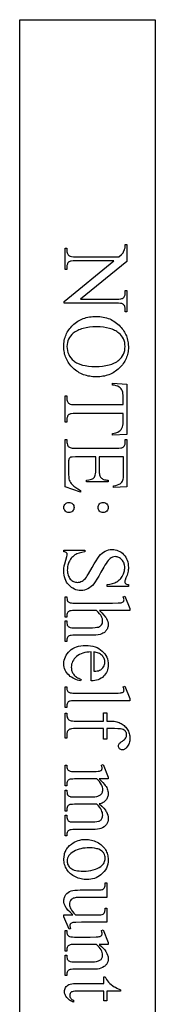
# Model space of a CAD drawing. Extents: x 0 to 104, y -45 to 62.
# Drawn here: x 16 to 17, y 40 to 45 of the extents above; entities that cross this region are included whole.
import ezdxf

# ---------------------------------------------------------------- set-up
doc = ezdxf.new("R2010")
doc.units = 0
doc.layers.add('LAYER_1', color=18, linetype='CONTINUOUS')

msp = doc.modelspace()

# ---------------------------------------------------------------- linework, layer by layer
at = {"layer": 'LAYER_1'}
for points in [[(16.2257, 44.6054), (16.8537, 44.6054), (16.8537, 34.1736), (16.2257, 34.1736)], [(16.7225, 43.5622), (16.7225, 43.4845), (16.5078, 43.3095), (16.6729, 43.3095), (16.6849, 43.3098), (16.6943, 43.3109), (16.6982, 43.3118), (16.7013, 43.3128), (16.7039, 43.314), (16.7059, 43.3154), (16.7079, 43.3175), (16.7097, 43.3198), (16.7113, 43.3225), (16.7125, 43.3255), (16.7135, 43.3287), (16.7142, 43.3322), (16.7147, 43.3401), (16.7147, 43.35), (16.7225, 43.35), (16.7225, 43.2503), (16.7147, 43.2503), (16.7147, 43.2605), (16.7146, 43.2648), (16.714, 43.2689), (16.7132, 43.2726), (16.712, 43.276), (16.7104, 43.279), (16.7085, 43.2818), (16.7063, 43.2842), (16.7037, 43.2862), (16.7018, 43.2873), (16.6993, 43.2883), (16.6927, 43.2897), (16.6839, 43.2906), (16.6729, 43.2909), (16.4316, 43.2909), (16.4316, 43.2985), (16.6621, 43.4872), (16.4858, 43.4872), (16.4739, 43.4869), (16.4644, 43.4858), (16.4606, 43.485), (16.4574, 43.484), (16.4549, 43.4829), (16.4529, 43.4815), (16.4508, 43.4794), (16.449, 43.477), (16.4475, 43.4743), (16.4463, 43.4714), (16.4453, 43.4681), (16.4446, 43.4646), (16.444, 43.4568), (16.444, 43.4467), (16.4362, 43.4467), (16.4362, 43.5464), (16.444, 43.5464), (16.444, 43.5364), (16.4442, 43.532), (16.4447, 43.5279), (16.4456, 43.5242), (16.4468, 43.5208), (16.4483, 43.5177), (16.4502, 43.5149), (16.4524, 43.5125), (16.455, 43.5105), (16.457, 43.5094), (16.4595, 43.5084), (16.4661, 43.507), (16.4749, 43.5061), (16.4858, 43.5058), (16.685, 43.5058), (16.697, 43.5168), (16.7012, 43.5211), (16.7042, 43.5247), (16.7064, 43.5283), (16.7087, 43.5327), (16.7108, 43.5378), (16.7128, 43.5436), (16.7137, 43.5471), (16.7142, 43.5513), (16.7147, 43.5622)], [(16.7291, 43.0861), (16.7289, 43.0792), (16.7284, 43.0724), (16.7276, 43.0657), (16.7264, 43.0591), (16.7249, 43.0527), (16.7231, 43.0464), (16.721, 43.0401), (16.7185, 43.034), (16.7157, 43.0281), (16.7125, 43.0222), (16.7091, 43.0165), (16.7053, 43.0108), (16.7011, 43.0053), (16.6967, 42.9999), (16.6919, 42.9946), (16.6867, 42.9895), (16.6814, 42.9845), (16.6758, 42.9799), (16.6701, 42.9756), (16.6643, 42.9716), (16.6582, 42.9679), (16.652, 42.9646), (16.6457, 42.9615), (16.6392, 42.9588), (16.6325, 42.9564), (16.6256, 42.9544), (16.6186, 42.9526), (16.6114, 42.9512), (16.6041, 42.95), (16.5966, 42.9493), (16.5889, 42.9488), (16.5811, 42.9486), (16.573, 42.9488), (16.5651, 42.9493), (16.5574, 42.9501), (16.5498, 42.9512), (16.5425, 42.9526), (16.5353, 42.9544), (16.5282, 42.9565), (16.5214, 42.9589), (16.5147, 42.9616), (16.5082, 42.9647), (16.5018, 42.9681), (16.4957, 42.9718), (16.4897, 42.9758), (16.4839, 42.9801), (16.4782, 42.9848), (16.4728, 42.9898), (16.4675, 42.995), (16.4627, 43.0003), (16.4581, 43.0058), (16.4539, 43.0115), (16.45, 43.0172), (16.4465, 43.0231), (16.4433, 43.0291), (16.4404, 43.0353), (16.4379, 43.0416), (16.4357, 43.048), (16.4339, 43.0546), (16.4324, 43.0613), (16.4312, 43.0681), (16.4304, 43.0751), (16.4298, 43.0822), (16.4297, 43.0894), (16.4298, 43.0968), (16.4303, 43.1039), (16.4312, 43.111), (16.4323, 43.1178), (16.4338, 43.1245), (16.4356, 43.1311), (16.4377, 43.1376), (16.4402, 43.1438), (16.443, 43.15), (16.4461, 43.156), (16.4495, 43.1618), (16.4533, 43.1675), (16.4574, 43.173), (16.4618, 43.1784), (16.4666, 43.1837), (16.4717, 43.1888), (16.477, 43.1937), (16.4826, 43.1982), (16.4883, 43.2025), (16.4942, 43.2064), (16.5004, 43.21), (16.5067, 43.2133), (16.5132, 43.2163), (16.5199, 43.219), (16.5268, 43.2213), (16.5339, 43.2234), (16.5411, 43.2251), (16.5486, 43.2265), (16.5563, 43.2276), (16.5641, 43.2284), (16.5722, 43.2289), (16.5804, 43.229), (16.5889, 43.2288), (16.5971, 43.2283), (16.6051, 43.2274), (16.613, 43.2261), (16.6206, 43.2245), (16.6281, 43.2225), (16.6353, 43.2201), (16.6424, 43.2174), (16.6492, 43.2143), (16.6559, 43.2109), (16.6623, 43.2071), (16.6686, 43.2029), (16.6747, 43.1983), (16.6805, 43.1934), (16.6862, 43.1882), (16.6917, 43.1826), (16.6962, 43.1775), (16.7005, 43.1722), (16.7044, 43.1669), (16.7081, 43.1614), (16.7114, 43.1558), (16.7145, 43.1501), (16.7173, 43.1442), (16.7197, 43.1383), (16.7219, 43.1322), (16.7238, 43.126), (16.7254, 43.1196), (16.7267, 43.1132), (16.7278, 43.1066), (16.7285, 43.0999)], [(16.7137, 43.0901), (16.7132, 43.0994), (16.7119, 43.1083), (16.7097, 43.1168), (16.7065, 43.1247), (16.7025, 43.1322), (16.6976, 43.1392), (16.6918, 43.1457), (16.6852, 43.1517), (16.6806, 43.1552), (16.6758, 43.1585), (16.6707, 43.1616), (16.6654, 43.1644), (16.6598, 43.167), (16.6539, 43.1694), (16.6415, 43.1734), (16.628, 43.1766), (16.6134, 43.1789), (16.5979, 43.1802), (16.5813, 43.1807), (16.5643, 43.1802), (16.5482, 43.1788), (16.5332, 43.1764), (16.5193, 43.1732), (16.5126, 43.1712), (16.5063, 43.1689), (16.5002, 43.1665), (16.4943, 43.1638), (16.4887, 43.1609), (16.4833, 43.1577), (16.4782, 43.1543), (16.4734, 43.1507), (16.4667, 43.1447), (16.4608, 43.1382), (16.4559, 43.1313), (16.4518, 43.124), (16.4487, 43.1161), (16.4465, 43.1078), (16.4451, 43.0991), (16.4447, 43.0899), (16.4452, 43.08), (16.4466, 43.0706), (16.4491, 43.0616), (16.4525, 43.053), (16.457, 43.0449), (16.4624, 43.0373), (16.4688, 43.03), (16.4761, 43.0233), (16.4802, 43.0201), (16.4846, 43.0171), (16.4892, 43.0143), (16.4941, 43.0118), (16.5048, 43.0072), (16.5167, 43.0035), (16.5296, 43.0007), (16.5437, 42.9986), (16.559, 42.9974), (16.5754, 42.997), (16.5932, 42.9974), (16.6098, 42.9988), (16.6252, 43.001), (16.6395, 43.0042), (16.6462, 43.0061), (16.6526, 43.0083), (16.6587, 43.0106), (16.6646, 43.0132), (16.6701, 43.0161), (16.6753, 43.0191), (16.6803, 43.0224), (16.685, 43.0259), (16.6917, 43.032), (16.6975, 43.0386), (16.7025, 43.0458), (16.7065, 43.0536), (16.7096, 43.0619), (16.7119, 43.0707), (16.7132, 43.0801)], [(16.7225, 42.6817), (16.6554, 42.6786), (16.6554, 42.6866), (16.6636, 42.6879), (16.6706, 42.6893), (16.6763, 42.691), (16.6807, 42.6929), (16.6864, 42.6965), (16.6914, 42.7005), (16.6955, 42.7052), (16.6988, 42.7103), (16.7013, 42.7162), (16.7031, 42.7229), (16.7042, 42.7305), (16.7046, 42.7389), (16.7046, 42.7793), (16.4858, 42.7793), (16.4739, 42.7789), (16.4644, 42.7778), (16.4606, 42.777), (16.4574, 42.7761), (16.4549, 42.7749), (16.4529, 42.7736), (16.4508, 42.7714), (16.449, 42.769), (16.4475, 42.7663), (16.4463, 42.7634), (16.4453, 42.7602), (16.4446, 42.7567), (16.444, 42.7489), (16.444, 42.7389), (16.4362, 42.7389), (16.4362, 42.8604), (16.444, 42.8604), (16.444, 42.8502), (16.4442, 42.8458), (16.4447, 42.8418), (16.4456, 42.8381), (16.4468, 42.8347), (16.4483, 42.8316), (16.4502, 42.8289), (16.4524, 42.8265), (16.455, 42.8245), (16.457, 42.8234), (16.4595, 42.8224), (16.4661, 42.821), (16.4749, 42.8201), (16.4858, 42.8198), (16.7046, 42.8198), (16.7046, 42.8542), (16.7044, 42.8635), (16.7038, 42.8714), (16.7029, 42.8778), (16.7016, 42.8827), (16.6992, 42.888), (16.6958, 42.8929), (16.6915, 42.8974), (16.6862, 42.9015), (16.68, 42.905), (16.6728, 42.9078), (16.6646, 42.9097), (16.6554, 42.9108), (16.6554, 42.9188), (16.7225, 42.9155)], [(16.7069, 42.5774), (16.5937, 42.5774), (16.5937, 42.5145), (16.5942, 42.5033), (16.5948, 42.4984), (16.5956, 42.4941), (16.5966, 42.4902), (16.5979, 42.4869), (16.5994, 42.4841), (16.6011, 42.4818), (16.6038, 42.4792), (16.6069, 42.4769), (16.6105, 42.4749), (16.6145, 42.4732), (16.619, 42.4718), (16.624, 42.4708), (16.6294, 42.47), (16.6353, 42.4695), (16.6353, 42.4617), (16.5357, 42.4617), (16.5357, 42.4695), (16.5452, 42.471), (16.5528, 42.4725), (16.5586, 42.474), (16.5625, 42.4754), (16.566, 42.4776), (16.5691, 42.4805), (16.5718, 42.4839), (16.5741, 42.4879), (16.5759, 42.4928), (16.5773, 42.4989), (16.5781, 42.5061), (16.5783, 42.5145), (16.5783, 42.5774), (16.4839, 42.5774), (16.4687, 42.577), (16.4638, 42.5765), (16.4608, 42.5757), (16.4589, 42.5747), (16.4571, 42.5734), (16.4556, 42.5718), (16.4543, 42.5698), (16.4532, 42.5672), (16.4525, 42.5637), (16.452, 42.5592), (16.4518, 42.5538), (16.4518, 42.5052), (16.4521, 42.4939), (16.4527, 42.4843), (16.4537, 42.4763), (16.4552, 42.47), (16.4573, 42.4645), (16.4602, 42.4592), (16.464, 42.454), (16.4685, 42.4488), (16.4759, 42.4423), (16.4849, 42.4356), (16.4956, 42.4288), (16.508, 42.422), (16.508, 42.4136), (16.4362, 42.4383), (16.4362, 42.6589), (16.444, 42.6589), (16.444, 42.6488), (16.4443, 42.6438), (16.4453, 42.6389), (16.4468, 42.6342), (16.4489, 42.6296), (16.4508, 42.6265), (16.4531, 42.6239), (16.4559, 42.6219), (16.459, 42.6204), (16.4633, 42.6193), (16.4693, 42.6186), (16.4771, 42.6181), (16.4867, 42.618), (16.6727, 42.618), (16.685, 42.6183), (16.6947, 42.6193), (16.6986, 42.6201), (16.7018, 42.621), (16.7044, 42.6222), (16.7063, 42.6235), (16.7083, 42.6255), (16.71, 42.6279), (16.7114, 42.6306), (16.7126, 42.6336), (16.7135, 42.6369), (16.7142, 42.6406), (16.7147, 42.6488), (16.7147, 42.6589), (16.7225, 42.6589), (16.7225, 42.4383), (16.6598, 42.4351), (16.6598, 42.4433), (16.6702, 42.4456), (16.6789, 42.448), (16.6858, 42.4505), (16.6909, 42.4532), (16.6948, 42.4562), (16.6983, 42.4598), (16.7013, 42.4642), (16.7037, 42.4691), (16.7051, 42.4741), (16.7061, 42.4808), (16.7067, 42.489), (16.7069, 42.4989)], [(16.4774, 42.3431), (16.477, 42.3383), (16.4757, 42.3339), (16.4735, 42.3299), (16.4704, 42.3263), (16.4668, 42.3233), (16.4628, 42.3211), (16.4584, 42.3198), (16.4537, 42.3194), (16.4491, 42.3198), (16.4447, 42.3211), (16.4408, 42.3233), (16.4372, 42.3264), (16.4342, 42.33), (16.432, 42.334), (16.4307, 42.3384), (16.4303, 42.3431), (16.4307, 42.3477), (16.432, 42.3521), (16.4342, 42.356), (16.4372, 42.3596), (16.4408, 42.3626), (16.4447, 42.3648), (16.4491, 42.3661), (16.4537, 42.3665), (16.4584, 42.3661), (16.4628, 42.3648), (16.4668, 42.3626), (16.4704, 42.3596), (16.4735, 42.356), (16.4757, 42.3521), (16.477, 42.3477)], [(16.6355, 42.3426), (16.6351, 42.338), (16.6338, 42.3336), (16.6317, 42.3297), (16.6287, 42.3261), (16.6251, 42.3231), (16.6211, 42.3209), (16.6168, 42.3196), (16.6121, 42.3192), (16.6074, 42.3196), (16.6031, 42.3209), (16.5991, 42.3231), (16.5955, 42.3261), (16.5925, 42.3297), (16.5904, 42.3336), (16.5891, 42.338), (16.5887, 42.3426), (16.5891, 42.3473), (16.5904, 42.3516), (16.5925, 42.3556), (16.5955, 42.3592), (16.5991, 42.3622), (16.6031, 42.3644), (16.6074, 42.3656), (16.6121, 42.3661), (16.6168, 42.3656), (16.6211, 42.3644), (16.6251, 42.3622), (16.6287, 42.3592), (16.6317, 42.3556), (16.6338, 42.3516), (16.6351, 42.3473)], [(16.7291, 41.9771), (16.6301, 41.9771), (16.6301, 41.985), (16.6436, 41.9872), (16.6557, 41.9903), (16.6663, 41.994), (16.671, 41.9962), (16.6755, 41.9986), (16.6796, 42.0012), (16.6835, 42.004), (16.6871, 42.0071), (16.6906, 42.0105), (16.6938, 42.0141), (16.6969, 42.018), (16.6997, 42.0221), (16.7023, 42.0265), (16.7066, 42.0357), (16.7083, 42.0403), (16.7097, 42.045), (16.7108, 42.0497), (16.7116, 42.0545), (16.712, 42.0593), (16.7122, 42.0641), (16.712, 42.0695), (16.7114, 42.0746), (16.7103, 42.0795), (16.7088, 42.0842), (16.707, 42.0886), (16.7046, 42.0928), (16.7019, 42.0967), (16.6988, 42.1004), (16.6954, 42.1038), (16.6918, 42.1067), (16.6882, 42.1092), (16.6845, 42.1112), (16.6806, 42.1128), (16.6766, 42.1139), (16.6725, 42.1146), (16.6683, 42.1148), (16.6619, 42.1142), (16.6558, 42.1125), (16.6499, 42.1097), (16.6444, 42.1057), (16.6403, 42.1019), (16.6358, 42.0969), (16.6311, 42.0908), (16.6259, 42.0836), (16.6205, 42.0753), (16.6147, 42.0658), (16.6022, 42.0434), (16.592, 42.025), (16.5832, 42.0097), (16.5755, 41.9976), (16.5691, 41.9886), (16.5631, 41.9817), (16.5566, 41.9757), (16.5496, 41.9704), (16.542, 41.9661), (16.5341, 41.9626), (16.526, 41.9601), (16.5177, 41.9586), (16.5093, 41.9581), (16.5013, 41.9585), (16.4936, 41.9597), (16.4862, 41.9617), (16.479, 41.9644), (16.4721, 41.968), (16.4656, 41.9723), (16.4592, 41.9775), (16.4532, 41.9834), (16.4477, 41.9899), (16.4429, 41.9969), (16.4389, 42.0043), (16.4356, 42.0122), (16.433, 42.0206), (16.4312, 42.0294), (16.43, 42.0386), (16.4297, 42.0483), (16.4302, 42.0604), (16.4316, 42.0717), (16.434, 42.0818), (16.4393, 42.0989), (16.4443, 42.1157), (16.4455, 42.1213), (16.4459, 42.1249), (16.4457, 42.1274), (16.4451, 42.1297), (16.4442, 42.1316), (16.4428, 42.1333), (16.4408, 42.1347), (16.4379, 42.1359), (16.4342, 42.137), (16.4297, 42.1378), (16.4297, 42.1456), (16.5279, 42.1456), (16.5279, 42.1378), (16.5134, 42.1348), (16.5009, 42.1314), (16.4904, 42.1274), (16.4858, 42.1253), (16.4817, 42.123), (16.478, 42.1206), (16.4744, 42.1178), (16.471, 42.1147), (16.4677, 42.1113), (16.4646, 42.1076), (16.4617, 42.1036), (16.4563, 42.0946), (16.4539, 42.0898), (16.4518, 42.0849), (16.4501, 42.0798), (16.4487, 42.0746), (16.4476, 42.0693), (16.4468, 42.0639), (16.4463, 42.0584), (16.4461, 42.0527), (16.4464, 42.0463), (16.447, 42.0402), (16.4481, 42.0345), (16.4496, 42.0291), (16.4516, 42.0241), (16.454, 42.0194), (16.4568, 42.015), (16.4601, 42.011), (16.4636, 42.0074), (16.4674, 42.0043), (16.4712, 42.0017), (16.4753, 41.9995), (16.4795, 41.9979), (16.4838, 41.9967), (16.4884, 41.996), (16.493, 41.9957), (16.4983, 41.9961), (16.5036, 41.9972), (16.509, 41.999), (16.5143, 42.0015), (16.5196, 42.0048), (16.5247, 42.0089), (16.5297, 42.0139), (16.5344, 42.0196), (16.5385, 42.0255), (16.5443, 42.0349), (16.5613, 42.0646), (16.5711, 42.0816), (16.5798, 42.096), (16.5875, 42.1077), (16.5942, 42.1168), (16.6004, 42.1241), (16.607, 42.1305), (16.614, 42.1359), (16.6212, 42.1404), (16.6288, 42.1439), (16.6367, 42.1464), (16.645, 42.1479), (16.6537, 42.1484), (16.6613, 42.148), (16.6686, 42.1469), (16.6756, 42.1451), (16.6824, 42.1425), (16.6889, 42.1391), (16.6951, 42.1351), (16.7011, 42.1303), (16.7068, 42.1247), (16.712, 42.1186), (16.7166, 42.1121), (16.7204, 42.1052), (16.7235, 42.0979), (16.7259, 42.0901), (16.7277, 42.082), (16.7287, 42.0735), (16.7291, 42.0646), (16.7289, 42.0588), (16.7284, 42.053), (16.7275, 42.0471), (16.7263, 42.0411), (16.7247, 42.035), (16.7228, 42.0288), (16.7179, 42.0162), (16.7139, 42.0061), (16.7129, 42.0024), (16.7126, 41.9995), (16.7128, 41.9969), (16.7134, 41.9945), (16.7145, 41.9924), (16.7159, 41.9905), (16.7179, 41.9889), (16.7208, 41.9874), (16.7245, 41.9861), (16.7291, 41.985)], [(16.7365, 41.8646), (16.595, 41.8646), (16.6067, 41.8535), (16.6161, 41.8436), (16.6233, 41.8349), (16.6259, 41.831), (16.628, 41.8274), (16.6312, 41.8206), (16.6335, 41.8137), (16.6349, 41.8069), (16.6353, 41.8), (16.6348, 41.792), (16.6341, 41.7883), (16.6331, 41.7847), (16.6318, 41.7812), (16.6302, 41.7779), (16.6284, 41.7747), (16.6263, 41.7717), (16.6238, 41.7688), (16.6211, 41.7662), (16.618, 41.7637), (16.6146, 41.7614), (16.6109, 41.7593), (16.6068, 41.7574), (16.5977, 41.7542), (16.5896, 41.7524), (16.5786, 41.7512), (16.5649, 41.7504), (16.5483, 41.7502), (16.4799, 41.7502), (16.4715, 41.75), (16.4645, 41.7494), (16.4589, 41.7485), (16.4548, 41.7472), (16.4524, 41.746), (16.4503, 41.7444), (16.4484, 41.7424), (16.4468, 41.74), (16.4455, 41.737), (16.4446, 41.7328), (16.444, 41.7277), (16.4438, 41.7214), (16.4362, 41.7214), (16.4362, 41.8165), (16.4438, 41.8165), (16.4438, 41.812), (16.4441, 41.8058), (16.4449, 41.8006), (16.4461, 41.7964), (16.4479, 41.7932), (16.4502, 41.7908), (16.453, 41.7887), (16.4563, 41.7871), (16.4601, 41.7858), (16.4667, 41.7854), (16.4799, 41.7852), (16.5483, 41.7852), (16.5628, 41.7854), (16.5746, 41.786), (16.5836, 41.7871), (16.5899, 41.7885), (16.5946, 41.7904), (16.5986, 41.7927), (16.602, 41.7956), (16.6048, 41.7989), (16.607, 41.8027), (16.6085, 41.8069), (16.6095, 41.8114), (16.6098, 41.8163), (16.6094, 41.8215), (16.6084, 41.8268), (16.6067, 41.8322), (16.6043, 41.8378), (16.6009, 41.8437), (16.596, 41.8501), (16.5898, 41.8571), (16.5821, 41.8646), (16.4799, 41.8646), (16.4709, 41.8645), (16.4638, 41.864), (16.4586, 41.8634), (16.4552, 41.8624), (16.4529, 41.861), (16.4508, 41.8592), (16.4488, 41.8569), (16.4471, 41.8542), (16.4457, 41.8506), (16.4446, 41.8459), (16.444, 41.8402), (16.4438, 41.8334), (16.4362, 41.8334), (16.4362, 41.9292), (16.4438, 41.9292), (16.4441, 41.9231), (16.4448, 41.9177), (16.4461, 41.913), (16.4478, 41.9089), (16.4491, 41.9069), (16.4509, 41.9051), (16.4531, 41.9036), (16.4559, 41.9022), (16.4596, 41.9011), (16.4648, 41.9003), (16.4716, 41.8998), (16.4799, 41.8997), (16.655, 41.8997), (16.6817, 41.9), (16.6903, 41.9005), (16.6957, 41.9012), (16.6992, 41.9021), (16.7021, 41.9032), (16.7044, 41.9046), (16.7061, 41.9061), (16.7073, 41.9079), (16.7081, 41.9099), (16.7086, 41.9122), (16.7088, 41.9149), (16.7086, 41.9174), (16.708, 41.9207), (16.7054, 41.9292), (16.7128, 41.9322), (16.7365, 41.8743)], [(16.5568, 41.6727), (16.5463, 41.6724), (16.5364, 41.6714), (16.5271, 41.6698), (16.5184, 41.6676), (16.5102, 41.6646), (16.5026, 41.661), (16.4956, 41.6567), (16.4892, 41.6518), (16.4835, 41.6464), (16.4785, 41.6408), (16.4743, 41.6349), (16.4709, 41.6288), (16.4682, 41.6225), (16.4663, 41.6159), (16.4651, 41.6092), (16.4647, 41.6022), (16.4649, 41.5975), (16.4654, 41.593), (16.4662, 41.5886), (16.4673, 41.5844), (16.4688, 41.5803), (16.4706, 41.5764), (16.4727, 41.5727), (16.4752, 41.5691), (16.478, 41.5657), (16.4813, 41.5624), (16.4851, 41.5592), (16.4894, 41.5562), (16.4941, 41.5533), (16.4992, 41.5506), (16.5049, 41.548), (16.511, 41.5456), (16.5067, 41.539), (16.4996, 41.5404), (16.4926, 41.5423), (16.4858, 41.5447), (16.4791, 41.5477), (16.4726, 41.5512), (16.4663, 41.5552), (16.4601, 41.5597), (16.4541, 41.5648), (16.4485, 41.5703), (16.4437, 41.5761), (16.4396, 41.5823), (16.4363, 41.5888), (16.4337, 41.5956), (16.4318, 41.6028), (16.4307, 41.6103), (16.4303, 41.6182), (16.4307, 41.6268), (16.432, 41.635), (16.4341, 41.6429), (16.4371, 41.6505), (16.4409, 41.6578), (16.4456, 41.6648), (16.4511, 41.6715), (16.4574, 41.6778), (16.4645, 41.6837), (16.4722, 41.6887), (16.4804, 41.693), (16.4892, 41.6965), (16.4987, 41.6992), (16.5087, 41.7011), (16.5192, 41.7023), (16.5304, 41.7027), (16.5425, 41.7023), (16.5538, 41.7011), (16.5645, 41.6991), (16.5746, 41.6963), (16.5839, 41.6927), (16.5925, 41.6883), (16.6005, 41.6832), (16.6078, 41.6772), (16.6143, 41.6706), (16.6199, 41.6637), (16.6247, 41.6563), (16.6286, 41.6485), (16.6316, 41.6403), (16.6338, 41.6317), (16.6351, 41.6227), (16.6355, 41.6133), (16.6352, 41.6054), (16.6342, 41.5978), (16.6325, 41.5906), (16.6302, 41.5837), (16.6272, 41.5772), (16.6235, 41.5711), (16.6191, 41.5653), (16.6141, 41.5599), (16.6085, 41.555), (16.6025, 41.5508), (16.596, 41.5472), (16.5891, 41.5442), (16.5817, 41.542), (16.5738, 41.5403), (16.5655, 41.5393), (16.5568, 41.539)], [(16.569, 41.6727), (16.569, 41.5831), (16.5776, 41.5838), (16.5849, 41.5848), (16.5907, 41.586), (16.5952, 41.5876), (16.6008, 41.5905), (16.6058, 41.5942), (16.6101, 41.5984), (16.6138, 41.6033), (16.6168, 41.6086), (16.6189, 41.614), (16.6201, 41.6195), (16.6206, 41.6252), (16.6203, 41.6295), (16.6197, 41.6337), (16.6186, 41.6378), (16.6171, 41.6418), (16.6152, 41.6456), (16.6129, 41.6494), (16.6101, 41.653), (16.6069, 41.6565), (16.6034, 41.6598), (16.5995, 41.6627), (16.5952, 41.6653), (16.5906, 41.6675), (16.5857, 41.6693), (16.5805, 41.6708), (16.5749, 41.6719)], [(16.7365, 41.4467), (16.4799, 41.4467), (16.4716, 41.4466), (16.4648, 41.4461), (16.4596, 41.4453), (16.4559, 41.4441), (16.4531, 41.4426), (16.4507, 41.4408), (16.4486, 41.4385), (16.4469, 41.436), (16.4455, 41.4326), (16.4446, 41.4281), (16.444, 41.4224), (16.4438, 41.4155), (16.4362, 41.4155), (16.4362, 41.5103), (16.4438, 41.5103), (16.444, 41.5042), (16.4445, 41.4991), (16.4454, 41.4951), (16.4466, 41.4921), (16.4482, 41.4898), (16.4502, 41.4878), (16.4527, 41.486), (16.4556, 41.4845), (16.4595, 41.4833), (16.4649, 41.4825), (16.4717, 41.482), (16.4799, 41.4818), (16.6556, 41.4818), (16.682, 41.4822), (16.6905, 41.4826), (16.6958, 41.4833), (16.6993, 41.4841), (16.7021, 41.4852), (16.7044, 41.4865), (16.7061, 41.488), (16.7073, 41.4898), (16.7081, 41.4917), (16.7086, 41.4939), (16.7088, 41.4964), (16.7086, 41.4993), (16.708, 41.5026), (16.7054, 41.5103), (16.7128, 41.5139), (16.7365, 41.4563)], [(16.6144, 41.3175), (16.4873, 41.3175), (16.475, 41.3172), (16.4653, 41.3161), (16.4613, 41.3152), (16.4579, 41.3142), (16.4552, 41.313), (16.4531, 41.3116), (16.4509, 41.3096), (16.4491, 41.3074), (16.4475, 41.305), (16.4461, 41.3025), (16.4451, 41.2998), (16.4444, 41.2969), (16.444, 41.2939), (16.4438, 41.2907), (16.4438, 41.2732), (16.4362, 41.2732), (16.4362, 41.3887), (16.4438, 41.3887), (16.4438, 41.38), (16.4441, 41.3759), (16.4449, 41.372), (16.4462, 41.3682), (16.448, 41.3646), (16.4503, 41.3614), (16.453, 41.3587), (16.456, 41.3566), (16.4595, 41.355), (16.4639, 41.3539), (16.47, 41.353), (16.4778, 41.3525), (16.4873, 41.3524), (16.6144, 41.3524), (16.6144, 41.39), (16.6296, 41.39), (16.6296, 41.3524), (16.6423, 41.3524), (16.6494, 41.3522), (16.6562, 41.3518), (16.6627, 41.3511), (16.669, 41.35), (16.675, 41.3487), (16.6807, 41.3471), (16.6861, 41.3453), (16.6913, 41.3431), (16.6962, 41.3406), (16.7008, 41.3378), (16.7052, 41.3347), (16.7094, 41.3313), (16.7133, 41.3276), (16.717, 41.3236), (16.7205, 41.3193), (16.7237, 41.3147), (16.7266, 41.3098), (16.7291, 41.3048), (16.7312, 41.2997), (16.733, 41.2944), (16.7343, 41.2889), (16.7353, 41.2833), (16.7359, 41.2776), (16.736, 41.2717), (16.7358, 41.2662), (16.7352, 41.2609), (16.734, 41.2556), (16.7325, 41.2504), (16.7304, 41.2454), (16.728, 41.2405), (16.7251, 41.2357), (16.7217, 41.231), (16.7193, 41.2281), (16.7168, 41.2256), (16.7142, 41.2235), (16.7116, 41.2218), (16.7089, 41.2204), (16.7061, 41.2195), (16.7033, 41.2189), (16.7004, 41.2187), (16.6972, 41.2191), (16.6942, 41.2201), (16.6913, 41.2218), (16.6884, 41.2242), (16.686, 41.227), (16.6842, 41.2299), (16.6832, 41.2329), (16.6828, 41.236), (16.6831, 41.2385), (16.6837, 41.241), (16.6848, 41.2436), (16.6863, 41.2463), (16.6886, 41.2491), (16.6918, 41.2523), (16.6961, 41.2557), (16.7013, 41.2595), (16.7066, 41.2633), (16.7109, 41.267), (16.7144, 41.2705), (16.7168, 41.2738), (16.7186, 41.2772), (16.7198, 41.2807), (16.7206, 41.2845), (16.7208, 41.2884), (16.7205, 41.2931), (16.7196, 41.2974), (16.7179, 41.3013), (16.7157, 41.3049), (16.7127, 41.308), (16.7091, 41.3107), (16.7047, 41.3129), (16.6996, 41.3146), (16.692, 41.3159), (16.6802, 41.3168), (16.664, 41.3173), (16.6436, 41.3175), (16.6296, 41.3175), (16.6296, 41.2677), (16.6144, 41.2677)], [(16.5942, 41.0836), (16.6108, 41.0668), (16.6184, 41.0587), (16.6222, 41.0538), (16.6256, 41.0488), (16.6285, 41.0436), (16.6309, 41.0382), (16.6328, 41.0327), (16.6342, 41.0273), (16.6351, 41.0218), (16.6353, 41.0164), (16.6352, 41.012), (16.6347, 41.0077), (16.6338, 41.0035), (16.6327, 40.9995), (16.6312, 40.9957), (16.6294, 40.9921), (16.6273, 40.9885), (16.6248, 40.9852), (16.622, 40.9821), (16.6189, 40.9792), (16.6155, 40.9766), (16.6118, 40.9743), (16.6079, 40.9722), (16.6036, 40.9704), (16.599, 40.9689), (16.5942, 40.9677), (16.6057, 40.9572), (16.6151, 40.9476), (16.6224, 40.9388), (16.6252, 40.9348), (16.6274, 40.9309), (16.6309, 40.9234), (16.6334, 40.9157), (16.6348, 40.908), (16.6353, 40.9001), (16.6348, 40.8926), (16.6334, 40.8856), (16.6309, 40.8789), (16.6274, 40.8728), (16.6253, 40.8699), (16.6228, 40.8671), (16.6201, 40.8645), (16.617, 40.8621), (16.6099, 40.8577), (16.6016, 40.8539), (16.5946, 40.8518), (16.5858, 40.8504), (16.5753, 40.8495), (16.5631, 40.8492), (16.4799, 40.8492), (16.4716, 40.849), (16.4646, 40.8485), (16.4591, 40.8477), (16.455, 40.8465), (16.4528, 40.8452), (16.4507, 40.8435), (16.4488, 40.8413), (16.4471, 40.8387), (16.4457, 40.8354), (16.4446, 40.8312), (16.444, 40.8261), (16.4438, 40.8201), (16.4362, 40.8201), (16.4362, 40.9155), (16.4438, 40.9155), (16.4438, 40.9115), (16.4441, 40.9056), (16.445, 40.9004), (16.4466, 40.8959), (16.4487, 40.8921), (16.4506, 40.8898), (16.4531, 40.8879), (16.456, 40.8863), (16.4595, 40.8851), (16.4664, 40.8845), (16.4799, 40.8843), (16.5631, 40.8843), (16.5741, 40.8846), (16.5833, 40.8857), (16.5908, 40.8875), (16.5938, 40.8886), (16.5965, 40.89), (16.5996, 40.8922), (16.6024, 40.8947), (16.6047, 40.8975), (16.6066, 40.9007), (16.6081, 40.9041), (16.6092, 40.9079), (16.6098, 40.912), (16.61, 40.9164), (16.6096, 40.922), (16.6086, 40.9276), (16.6068, 40.9332), (16.6044, 40.9388), (16.601, 40.9448), (16.5964, 40.9513), (16.5906, 40.9585), (16.5836, 40.9662), (16.5813, 40.9666), (16.5722, 40.9662), (16.4799, 40.9662), (16.4709, 40.966), (16.4638, 40.9656), (16.4586, 40.9649), (16.4552, 40.964), (16.4529, 40.9626), (16.4508, 40.9608), (16.4488, 40.9584), (16.4471, 40.9556), (16.4457, 40.952), (16.4446, 40.9473), (16.444, 40.9416), (16.4438, 40.9347), (16.4362, 40.9347), (16.4362, 41.0325), (16.4438, 41.0325), (16.4441, 41.0251), (16.4448, 41.0189), (16.446, 41.0141), (16.4476, 41.0104), (16.4498, 41.0076), (16.4524, 41.0053), (16.4555, 41.0035), (16.459, 41.0021), (16.4617, 41.0016), (16.466, 41.0013), (16.4799, 41.001), (16.5631, 41.001), (16.5741, 41.0015), (16.5834, 41.0028), (16.5875, 41.0037), (16.5911, 41.0049), (16.5943, 41.0064), (16.5971, 41.008), (16.6003, 41.0104), (16.603, 41.0131), (16.6054, 41.016), (16.6073, 41.0191), (16.6087, 41.0225), (16.6098, 41.0261), (16.6104, 41.0299), (16.6106, 41.034), (16.6102, 41.0397), (16.6091, 41.0453), (16.6072, 41.0509), (16.6045, 41.0566), (16.5997, 41.0648), (16.5946, 41.0721), (16.5893, 41.0783), (16.5836, 41.0836), (16.4799, 41.0836), (16.4713, 41.0834), (16.4643, 41.0829), (16.4589, 41.0821), (16.4552, 41.0809), (16.4526, 41.0795), (16.4502, 41.0777), (16.4483, 41.0756), (16.4467, 41.0731), (16.4454, 41.0699), (16.4445, 41.0653), (16.444, 41.0594), (16.4438, 41.0521), (16.4362, 41.0521), (16.4362, 41.1478), (16.4438, 41.1478), (16.444, 41.1416), (16.4445, 41.1365), (16.4454, 41.1323), (16.4467, 41.1292), (16.4483, 41.1267), (16.4504, 41.1245), (16.4529, 41.1227), (16.4558, 41.1212), (16.4596, 41.12), (16.4649, 41.1191), (16.4717, 41.1186), (16.4799, 41.1184), (16.5538, 41.1184), (16.5801, 41.1189), (16.5889, 41.1195), (16.595, 41.1203), (16.5982, 41.1212), (16.6009, 41.1222), (16.603, 41.1235), (16.6046, 41.125), (16.6058, 41.1267), (16.6066, 41.1287), (16.6071, 41.131), (16.6073, 41.1336), (16.6071, 41.1367), (16.6065, 41.1401), (16.6041, 41.1478), (16.6117, 41.1509), (16.6353, 41.0927), (16.6353, 41.0836)], [(16.6353, 40.7101), (16.6348, 40.6994), (16.6332, 40.6892), (16.6306, 40.6796), (16.627, 40.6705), (16.6223, 40.6619), (16.6166, 40.6539), (16.6098, 40.6465), (16.602, 40.6395), (16.5947, 40.6343), (16.5872, 40.6297), (16.5794, 40.6258), (16.5714, 40.6226), (16.563, 40.6201), (16.5545, 40.6184), (16.5456, 40.6173), (16.5365, 40.617), (16.53, 40.6172), (16.5235, 40.6177), (16.517, 40.6187), (16.5104, 40.6201), (16.5038, 40.6218), (16.4972, 40.624), (16.4906, 40.6265), (16.4839, 40.6294), (16.4775, 40.6327), (16.4715, 40.6362), (16.4658, 40.6401), (16.4606, 40.6442), (16.4558, 40.6487), (16.4514, 40.6534), (16.4474, 40.6584), (16.4438, 40.6637), (16.4407, 40.6693), (16.4379, 40.675), (16.4356, 40.6808), (16.4337, 40.6868), (16.4322, 40.693), (16.4312, 40.6993), (16.4305, 40.7058), (16.4303, 40.7124), (16.4309, 40.723), (16.4325, 40.7331), (16.4337, 40.738), (16.4352, 40.7426), (16.437, 40.7472), (16.439, 40.7516), (16.4413, 40.7559), (16.4439, 40.76), (16.4468, 40.764), (16.4499, 40.7679), (16.457, 40.7751), (16.4652, 40.7819), (16.4726, 40.787), (16.4803, 40.7914), (16.4882, 40.7951), (16.4963, 40.7982), (16.5046, 40.8005), (16.5132, 40.8022), (16.522, 40.8033), (16.531, 40.8036), (16.5377, 40.8034), (16.5443, 40.8028), (16.5509, 40.8018), (16.5576, 40.8003), (16.5642, 40.7985), (16.5708, 40.7962), (16.5773, 40.7935), (16.5839, 40.7904), (16.5903, 40.787), (16.5962, 40.7833), (16.6017, 40.7793), (16.6068, 40.7751), (16.6114, 40.7707), (16.6156, 40.7659), (16.6194, 40.7609), (16.6228, 40.7557), (16.6257, 40.7503), (16.6283, 40.7448), (16.6304, 40.7392), (16.6322, 40.7335), (16.6336, 40.7278), (16.6345, 40.7219), (16.6351, 40.716)], [(16.6216, 40.7166), (16.6212, 40.7222), (16.6199, 40.7278), (16.6179, 40.7335), (16.615, 40.7391), (16.6131, 40.7419), (16.611, 40.7445), (16.6086, 40.747), (16.6058, 40.7493), (16.5993, 40.7536), (16.5916, 40.7574), (16.5873, 40.759), (16.5827, 40.7604), (16.5726, 40.7626), (16.5613, 40.7639), (16.5488, 40.7643), (16.5384, 40.7641), (16.5284, 40.7633), (16.5187, 40.762), (16.5094, 40.7601), (16.5005, 40.7578), (16.492, 40.7549), (16.4838, 40.7515), (16.4759, 40.7475), (16.4687, 40.7432), (16.4625, 40.7385), (16.4573, 40.7335), (16.453, 40.7281), (16.4496, 40.7224), (16.4472, 40.7164), (16.4458, 40.71), (16.4453, 40.7033), (16.4456, 40.6983), (16.4464, 40.6935), (16.4477, 40.689), (16.4495, 40.6846), (16.4519, 40.6805), (16.4548, 40.6766), (16.4582, 40.673), (16.4622, 40.6695), (16.4668, 40.6664), (16.4722, 40.6637), (16.4783, 40.6614), (16.4852, 40.6596), (16.4928, 40.6581), (16.5012, 40.6571), (16.5103, 40.6564), (16.5203, 40.6562), (16.5328, 40.6566), (16.5446, 40.6576), (16.5558, 40.6593), (16.5663, 40.6618), (16.5761, 40.6649), (16.5852, 40.6687), (16.5936, 40.6732), (16.6013, 40.6784), (16.6061, 40.6823), (16.6102, 40.6864), (16.6137, 40.6908), (16.6165, 40.6954), (16.6188, 40.7004), (16.6203, 40.7055), (16.6213, 40.7109)], [(16.6296, 40.4189), (16.5124, 40.4189), (16.4854, 40.4185), (16.4768, 40.418), (16.4714, 40.4173), (16.4679, 40.4164), (16.465, 40.4153), (16.4627, 40.4139), (16.4609, 40.4123), (16.4596, 40.4104), (16.4587, 40.4085), (16.4582, 40.4064), (16.458, 40.4041), (16.4582, 40.4007), (16.4589, 40.3972), (16.46, 40.3934), (16.4616, 40.3893), (16.4542, 40.3864), (16.4303, 40.4442), (16.4303, 40.4537), (16.4713, 40.4537), (16.459, 40.4655), (16.4493, 40.4757), (16.442, 40.4845), (16.4393, 40.4883), (16.4373, 40.4917), (16.4342, 40.4984), (16.4321, 40.5052), (16.4307, 40.5122), (16.4303, 40.5194), (16.4305, 40.5234), (16.4309, 40.5273), (16.4316, 40.531), (16.4327, 40.5346), (16.434, 40.538), (16.4356, 40.5414), (16.4375, 40.5445), (16.4397, 40.5476), (16.4447, 40.5531), (16.4505, 40.5577), (16.4568, 40.5614), (16.4639, 40.5642), (16.472, 40.5662), (16.4817, 40.5677), (16.4929, 40.5685), (16.5057, 40.5688), (16.592, 40.5688), (16.5984, 40.569), (16.6037, 40.5696), (16.6079, 40.5705), (16.6111, 40.5718), (16.6135, 40.5734), (16.6157, 40.5754), (16.6176, 40.5778), (16.6192, 40.5805), (16.6204, 40.584), (16.6213, 40.5887), (16.6217, 40.5945), (16.6218, 40.6015), (16.6296, 40.6015), (16.6296, 40.5338), (16.5002, 40.5338), (16.4937, 40.5336), (16.4878, 40.5332), (16.4825, 40.5324), (16.4778, 40.5314), (16.4737, 40.5301), (16.4701, 40.5285), (16.4671, 40.5266), (16.4647, 40.5244), (16.461, 40.5194), (16.4584, 40.514), (16.4568, 40.5081), (16.4563, 40.5017), (16.4566, 40.497), (16.4577, 40.492), (16.4595, 40.4867), (16.462, 40.4811), (16.4655, 40.4751), (16.4703, 40.4685), (16.4764, 40.4614), (16.4837, 40.4537), (16.5933, 40.4537), (16.6009, 40.4541), (16.6071, 40.4552), (16.612, 40.4571), (16.614, 40.4583), (16.6156, 40.4598), (16.617, 40.4615), (16.6182, 40.4636), (16.6201, 40.469), (16.6213, 40.4761), (16.6218, 40.4848), (16.6296, 40.4848)], [(16.5944, 40.3159), (16.604, 40.3074), (16.6123, 40.2991), (16.6193, 40.2908), (16.6251, 40.2827), (16.6296, 40.2746), (16.6328, 40.2667), (16.6339, 40.2627), (16.6347, 40.2588), (16.6352, 40.2549), (16.6353, 40.251), (16.6348, 40.2434), (16.6334, 40.2363), (16.6309, 40.2298), (16.6274, 40.2238), (16.6253, 40.221), (16.6228, 40.2184), (16.62, 40.2159), (16.6169, 40.2136), (16.6098, 40.2093), (16.6013, 40.2056), (16.5942, 40.2036), (16.5853, 40.2022), (16.5747, 40.2013), (16.5625, 40.201), (16.4799, 40.201), (16.4715, 40.2008), (16.4645, 40.2003), (16.459, 40.1993), (16.455, 40.198), (16.4525, 40.1967), (16.4503, 40.195), (16.4484, 40.193), (16.4468, 40.1906), (16.4455, 40.1874), (16.4446, 40.1832), (16.444, 40.1779), (16.4438, 40.1714), (16.4362, 40.1714), (16.4362, 40.2671), (16.4438, 40.2671), (16.4438, 40.2631), (16.4441, 40.2568), (16.4449, 40.2516), (16.4461, 40.2474), (16.4479, 40.2442), (16.4502, 40.2417), (16.453, 40.2396), (16.4563, 40.2379), (16.4601, 40.2367), (16.4666, 40.2361), (16.4799, 40.2358), (16.5591, 40.2358), (16.5714, 40.2363), (16.5819, 40.2376), (16.5865, 40.2385), (16.5906, 40.2397), (16.5942, 40.2411), (16.5974, 40.2427), (16.6002, 40.2446), (16.6027, 40.2467), (16.6047, 40.2492), (16.6064, 40.2519), (16.6077, 40.255), (16.6086, 40.2583), (16.6092, 40.2619), (16.6094, 40.2658), (16.6089, 40.2721), (16.6076, 40.2784), (16.6055, 40.2846), (16.6025, 40.2909), (16.5986, 40.2972), (16.5939, 40.3034), (16.5883, 40.3096), (16.5819, 40.3159), (16.4799, 40.3159), (16.4711, 40.3157), (16.464, 40.3153), (16.4589, 40.3146), (16.4556, 40.3135), (16.4528, 40.3119), (16.4503, 40.31), (16.4483, 40.3079), (16.4467, 40.3054), (16.4454, 40.3022), (16.4445, 40.2976), (16.444, 40.2917), (16.4438, 40.2844), (16.4362, 40.2844), (16.4362, 40.3801), (16.4438, 40.3801), (16.4438, 40.3758), (16.4443, 40.369), (16.4449, 40.3661), (16.4457, 40.3635), (16.4468, 40.3611), (16.448, 40.3591), (16.4496, 40.3573), (16.4513, 40.3559), (16.4534, 40.3547), (16.4559, 40.3536), (16.4622, 40.352), (16.4702, 40.351), (16.4799, 40.3507), (16.5517, 40.3507), (16.5797, 40.3511), (16.5887, 40.3516), (16.5942, 40.3523), (16.5977, 40.3532), (16.6005, 40.3543), (16.6028, 40.3556), (16.6045, 40.3571), (16.6057, 40.3589), (16.6066, 40.361), (16.6071, 40.3633), (16.6073, 40.3659), (16.6071, 40.369), (16.6065, 40.3724), (16.6041, 40.3801), (16.6117, 40.3832), (16.6353, 40.3249), (16.6353, 40.3159)], [(16.6932, 40.0999), (16.6296, 40.0999), (16.6296, 40.0547), (16.6149, 40.0547), (16.6149, 40.0999), (16.4894, 40.0999), (16.4808, 40.0995), (16.4737, 40.0985), (16.4681, 40.0968), (16.4659, 40.0957), (16.4641, 40.0945), (16.4612, 40.0916), (16.4592, 40.0883), (16.458, 40.0847), (16.4576, 40.0807), (16.4578, 40.0772), (16.4586, 40.0738), (16.46, 40.0704), (16.4619, 40.0671), (16.4643, 40.0641), (16.4672, 40.0613), (16.4707, 40.059), (16.4747, 40.057), (16.4747, 40.0488), (16.4696, 40.0507), (16.4649, 40.0528), (16.4606, 40.0552), (16.4565, 40.0577), (16.4528, 40.0604), (16.4494, 40.0633), (16.4463, 40.0664), (16.4435, 40.0697), (16.4389, 40.0765), (16.4371, 40.0799), (16.4357, 40.0834), (16.4345, 40.0869), (16.4337, 40.0904), (16.4332, 40.094), (16.4331, 40.0975), (16.4334, 40.1024), (16.4344, 40.1072), (16.4361, 40.1119), (16.4384, 40.1165), (16.4414, 40.1209), (16.445, 40.1246), (16.4491, 40.1278), (16.4539, 40.1303), (16.4595, 40.1322), (16.4666, 40.1336), (16.475, 40.1344), (16.4848, 40.1347), (16.6149, 40.1347), (16.6149, 40.1653), (16.6218, 40.1653), (16.6245, 40.1595), (16.6281, 40.1536), (16.6324, 40.1476), (16.6375, 40.1416), (16.6433, 40.1357), (16.6497, 40.1301), (16.6565, 40.1248), (16.6638, 40.1199), (16.6687, 40.1173), (16.6752, 40.1141), (16.6932, 40.1064)]]:
    msp.add_lwpolyline(points, close=True, dxfattribs=at)

doc.saveas('drawing.dxf')
